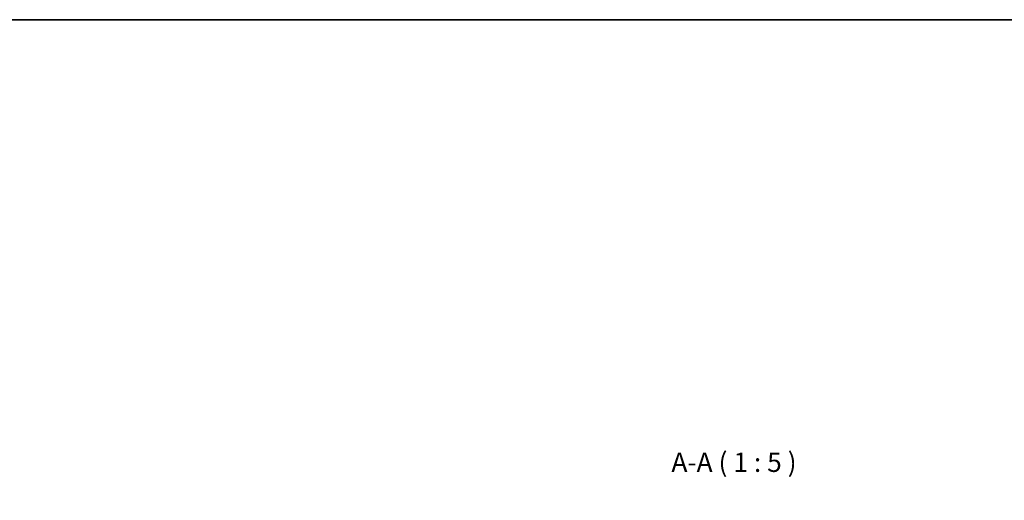
# Model space of a CAD drawing. Units: millimetres. Extents: x 0 to 8446, y 0 to 1405.
# Drawn here: x 2171 to 2808, y 1094 to 1405 of the extents above; entities that cross this region are included whole.
import ezdxf

# ---------------------------------------------------------------- set-up
doc = ezdxf.new("R2010")
doc.units = ezdxf.units.MM
doc.header["$LTSCALE"] = 3.5
doc.layers.get('Defpoints').update_dxf_attribs({"lineweight": 25})
for name, color, linetype, lineweight in [('Border (ISO)', 7, 'Continuous', 35), ('Dimension (ISO)', 7, 'Continuous', 18), ('Symbol (ISO)', 7, 'Continuous', 18)]:
    doc.layers.add(name, color=color, linetype=linetype, lineweight=lineweight)
doc.styles.add('Note Text (TK)', font='txt')
doc.dimstyles.new('Default - Method 1b (TK)', dxfattribs={"dimscale": 3.5, "dimtxt": 2.5, "dimasz": 2.5, "dimexe": 1, "dimexo": 1.5, "dimgap": 1, "dimtad": 1, "dimtoh": 1, "dimrnd": 1e-08, "dimdsep": 46, "dimtxsty": 'Note Text (TK)', "dimcen": 0.09, "dimdle": 5, "dimclrd": 100, "dimclre": 100, "dimclrt": 7, "dimadec": 1, "dimazin": 1, "dimtfac": 1, "dimtmove": 0, "dimatfit": 3, "dimfxl": 1, "dimtolj": 1, "dimlwd": -1, "dimlwe": -1, "dimarcsym": 0})

# ---------------------------------------------------------------- blocks, each defined once
blk = doc.blocks.new('図面枠 tk図枠')
at = {"layer": 'Border (ISO)'}
blk.add_line((14.5, 289), (405.5, 289), dxfattribs=at)
blk = doc.blocks.new('*D54')
at = {"layer": 'Defpoints', "color": 0}
for p in [(2699.64, 1060.74), (2575.14, 997.49), (2699.64, 997.49)]:
    blk.add_point(p, dxfattribs=at)
at = {"layer": 'Dimension (ISO)', "color": 100}
for p, q in [((2575.14, 1004.99), (2575.14, 1065.74)), ((2699.64, 1004.99), (2699.64, 1065.74)), ((2587.64, 1060.74), (2687.14, 1060.74)), ((2699.64, 1060.74), (2924.7, 1060.74))]:
    blk.add_line(p, q, dxfattribs=at)
for points in [[(2587.64, 1062.82), (2587.64, 1058.65), (2575.14, 1060.74)], [(2687.14, 1062.82), (2687.14, 1058.65), (2699.64, 1060.74)]]:
    blk.add_solid(points, dxfattribs=at)
at = {"layer": 'Dimension (ISO)', "color": 7, "insert": (2717.14, 1073.98), "char_height": 12.5, "attachment_point": 4, "style": 'Note Text (TK)'}
blk.add_mtext('\\A1;\\fＭＳ Ｐゴシック|b0|i0;\\H12.5000;有効寸法 / Max dim. 124.5', dxfattribs=at)

msp = doc.modelspace()

# ---------------------------------------------------------------- block references
at = {"xscale": 5, "yscale": 5, "zscale": 5}
msp.add_blockref('図面枠 tk図枠', (1306, -40), dxfattribs=at)

# ---------------------------------------------------------------- texts
at = {"layer": 'Symbol (ISO)', "color": 7, "insert": (2592.6958, 1108.846), "char_height": 12.5, "attachment_point": 7, "style": 'Note Text (TK)'}
msp.add_mtext('A-A ( 1 : 5 )', dxfattribs=at)

# ---------------------------------------------------------------- dimensions: what is measured, and where the dimension line sits
at = {"layer": 'Dimension (ISO)', "color": 100}
dim = msp.add_linear_dim(base=(2699.6397, 1060.7365), p1=(2575.1397, 997.4865), p2=(2699.6397, 997.4865), text='\\fＭＳ Ｐゴシック|b0|i0;\\H12.5000;有効寸法 / Max dim. <>', dimstyle='Default - Method 1b (TK)', override={"dimscale": 0, "dimtxt": 12.5, "dimasz": 12.5, "dimexe": 5, "dimexo": 7.5, "dimgap": 5, "dimtoh": 0, "dimdec": 2, "dimcen": 0.45, "dimtol": 0, "dimlim": 0, "dimtp": 0, "dimtm": 0, "dimtdec": 2, "dimtofl": 0, "dimatfit": 2}, dxfattribs=at)
dim.commit()
dim.dimension.update_dxf_attribs({"geometry": '*D54', "text_midpoint": (2818.4181, 1060.7365), "dimtype": 160})

doc.saveas('drawing.dxf')
